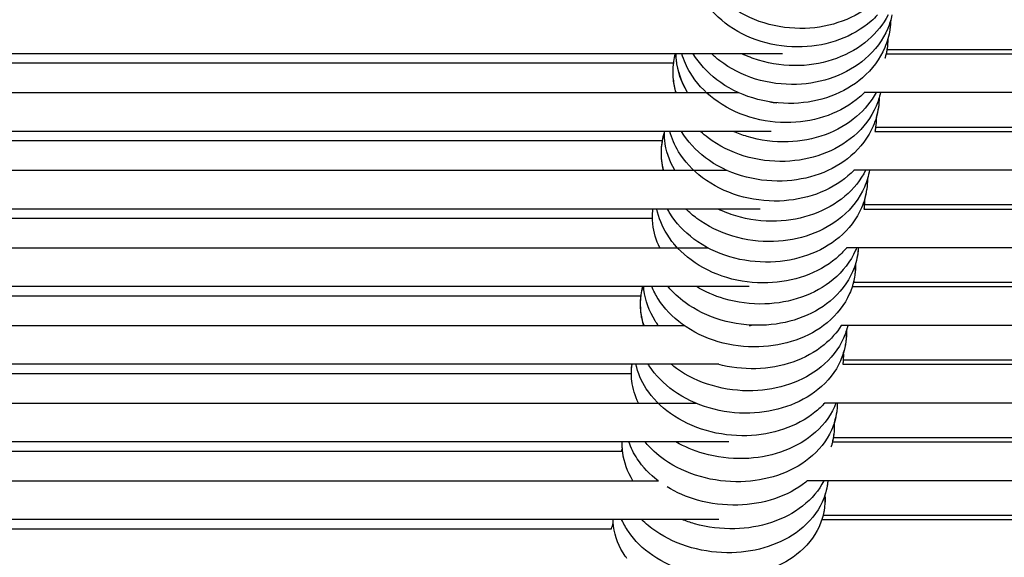
# Model space of a CAD drawing. Units: inches. Extents: x -128 to 52, y 3 to 128.
# Drawn here: x -99 to -87, y 93 to 100 of the extents above; entities that cross this region are included whole.
import ezdxf

# ---------------------------------------------------------------- set-up
doc = ezdxf.new("R2010")
doc.units = ezdxf.units.IN
doc.header["$MEASUREMENT"] = 0
doc.layers.add('Make2D$Visibile$Curve', color=7, linetype='Continuous', true_color=0x000000)

msp = doc.modelspace()

# ---------------------------------------------------------------- linework, layer by layer
at = {"layer": 'Make2D$Visibile$Curve', "color": 0, "lineweight": -3}
for points, knots in [([(-87.833, 100.639), (-87.845, 100.565), (-87.866, 100.492), (-87.895, 100.422), (-87.955, 100.282), (-88.048, 100.155), (-88.169, 100.049), (-88.28, 99.953), (-88.411, 99.877), (-88.556, 99.823), (-88.699, 99.769), (-88.854, 99.739), (-89.011, 99.734), (-89.181, 99.728), (-89.352, 99.75), (-89.514, 99.8), (-89.676, 99.85), (-89.826, 99.927), (-89.954, 100.026), (-90.074, 100.118), (-90.173, 100.229), (-90.246, 100.352)], [0, 0, 0, 0, 2.050889, 2.050889, 2.050889, 6.164604, 6.164604, 6.164604, 9.912768, 9.912768, 9.912768, 13.625464, 13.625464, 13.625464, 17.637277, 17.637277, 17.637277, 21.66519, 21.66519, 21.66519, 25.416812, 25.416812, 25.416812, 25.416812]), ([(-88.125, 99.898), (-88.15, 99.872), (-88.176, 99.846), (-88.204, 99.822), (-88.315, 99.726), (-88.446, 99.649), (-88.591, 99.596), (-88.734, 99.543), (-88.888, 99.513), (-89.046, 99.507), (-89.216, 99.501), (-89.387, 99.524), (-89.549, 99.573), (-89.711, 99.623), (-89.861, 99.7), (-89.989, 99.799), (-90.109, 99.891), (-90.208, 100.001), (-90.281, 100.124)], [5.218781, 5.218781, 5.218781, 5.218781, 6.172727, 6.172727, 6.172727, 9.920024, 9.920024, 9.920024, 13.631377, 13.631377, 13.631377, 17.641601, 17.641601, 17.641601, 21.668192, 21.668192, 21.668192, 25.419185, 25.419185, 25.419185, 25.419185]), ([(-87.948, 99.898), (-87.96, 99.842), (-87.977, 99.786), (-88, 99.732), (-88.06, 99.592), (-88.153, 99.466), (-88.275, 99.361), (-88.385, 99.266), (-88.516, 99.19), (-88.661, 99.136), (-88.804, 99.083), (-88.958, 99.054), (-89.116, 99.048), (-89.286, 99.042), (-89.456, 99.065), (-89.618, 99.114), (-89.78, 99.164), (-89.93, 99.24), (-90.058, 99.338), (-90.093, 99.365), (-90.126, 99.394), (-90.158, 99.423)], [0.485908, 0.485908, 0.485908, 0.485908, 2.075964, 2.075964, 2.075964, 6.18939, 6.18939, 6.18939, 9.934754, 9.934754, 9.934754, 13.643122, 13.643122, 13.643122, 17.649817, 17.649817, 17.649817, 21.67346, 21.67346, 21.67346, 22.766867, 22.766867, 22.766867, 22.766867]), ([(-87.996, 99.898), (-88.055, 99.784), (-88.137, 99.681), (-88.239, 99.593), (-88.35, 99.497), (-88.481, 99.42), (-88.626, 99.367), (-88.769, 99.314), (-88.923, 99.284), (-89.081, 99.278), (-89.251, 99.273), (-89.422, 99.295), (-89.583, 99.345), (-89.653, 99.366), (-89.72, 99.392), (-89.785, 99.423)], [2.717906, 2.717906, 2.717906, 2.717906, 6.180994, 6.180994, 6.180994, 9.927358, 9.927358, 9.927358, 13.637269, 13.637269, 13.637269, 17.645789, 17.645789, 17.645789, 19.374327, 19.374327, 19.374327, 19.374327]), ([(-87.973, 99.717), (-87.985, 99.642), (-88.006, 99.569), (-88.036, 99.498), (-88.095, 99.358), (-88.189, 99.232), (-88.31, 99.128), (-88.42, 99.033), (-88.551, 98.957), (-88.696, 98.903), (-88.839, 98.851), (-88.993, 98.821), (-89.151, 98.816), (-89.321, 98.81), (-89.491, 98.832), (-89.653, 98.882), (-89.815, 98.931), (-89.965, 99.007), (-90.093, 99.105), (-90.211, 99.196), (-90.309, 99.303), (-90.382, 99.423)], [0, 0, 0, 0, 2.084584, 2.084584, 2.084584, 6.1979, 6.1979, 6.1979, 9.942194, 9.942194, 9.942194, 13.648915, 13.648915, 13.648915, 17.653663, 17.653663, 17.653663, 21.675673, 21.675673, 21.675673, 25.370477, 25.370477, 25.370477, 25.370477]), ([(-90.599, 99.423), (-92.326, 99.423), (-94.054, 99.423), (-95.785, 99.423), (-97.649, 99.423), (-99.515, 99.423), (-101.386, 99.423)], [23.156088, 23.156088, 23.156088, 23.156088, 109.860316, 109.860316, 109.860316, 203.237082, 203.237082, 203.237082, 203.237082]), ([(-90.455, 98.954), (-90.529, 99.077), (-90.575, 99.211), (-90.589, 99.348), (-90.591, 99.373), (-90.593, 99.398), (-90.593, 99.423)], [0, 0, 0, 0, 3.794792, 3.794792, 3.794792, 4.483807, 4.483807, 4.483807, 4.483807]), ([(-90.455, 98.958), (-90.529, 99.081), (-90.574, 99.215), (-90.588, 99.353), (-90.591, 99.376), (-90.592, 99.4), (-90.593, 99.423)], [0, 0, 0, 0, 3.794733, 3.794733, 3.794733, 4.439759, 4.439759, 4.439759, 4.439759]), ([(-88.02, 99.423), (-87.318, 99.423), (-86.618, 99.423), (-85.919, 99.423), (-84.799, 99.423), (-83.683, 99.423), (-82.569, 99.423), (-80.6, 99.423), (-78.64, 99.423), (-76.687, 99.423), (-75.172, 99.423), (-73.662, 99.423), (-72.156, 99.423)], [11.796831, 11.796831, 11.796831, 11.796831, 31.394949, 31.394949, 31.394949, 62.78993, 62.78993, 62.78993, 118.290377, 118.290377, 118.290377, 161.329816, 161.329816, 161.329816, 161.329816]), ([(-72.157, 99.473), (-73.972, 99.473), (-75.793, 99.473), (-77.62, 99.473), (-79.573, 99.473), (-81.533, 99.473), (-83.502, 99.473), (-84.616, 99.473), (-85.732, 99.473), (-86.852, 99.473), (-87.238, 99.473), (-87.623, 99.473), (-88.01, 99.473)], [3.577155, 3.577155, 3.577155, 3.577155, 55.500263, 55.500263, 55.500263, 111.000711, 111.000711, 111.000711, 142.395692, 142.395692, 142.395692, 153.207243, 153.207243, 153.207243, 153.207243]), ([(-101.416, 99.311), (-101.202, 99.311), (-100.987, 99.311), (-100.773, 99.311), (-99.564, 99.311), (-98.355, 99.311), (-97.146, 99.311), (-94.972, 99.311), (-92.797, 99.311), (-90.621, 99.311)], [29.089814, 29.089814, 29.089814, 29.089814, 39.851875, 39.851875, 39.851875, 100.560552, 100.560552, 100.560552, 209.742414, 209.742414, 209.742414, 209.742414]), ([(-90.594, 98.948), (-90.609, 99), (-90.619, 99.053), (-90.624, 99.107), (-90.631, 99.175), (-90.63, 99.243), (-90.622, 99.311)], [2.310629, 2.310629, 2.310629, 2.310629, 3.794929, 3.794929, 3.794929, 5.675014, 5.675014, 5.675014, 5.675014]), ([(-90.592, 98.948), (-90.607, 99.002), (-90.618, 99.056), (-90.624, 99.112), (-90.63, 99.178), (-90.63, 99.245), (-90.621, 99.311)], [2.26779, 2.26779, 2.26779, 2.26779, 3.794865, 3.794865, 3.794865, 5.626698, 5.626698, 5.626698, 5.626698]), ([(-88.285, 98.948), (-88.304, 98.929), (-88.324, 98.91), (-88.345, 98.892), (-88.456, 98.797), (-88.587, 98.722), (-88.731, 98.669), (-88.874, 98.616), (-89.028, 98.587), (-89.186, 98.581), (-89.356, 98.575), (-89.526, 98.598), (-89.687, 98.647), (-89.849, 98.696), (-89.999, 98.772), (-90.128, 98.87), (-90.248, 98.961), (-90.347, 99.071), (-90.42, 99.192)], [5.499578, 5.499578, 5.499578, 5.499578, 6.206509, 6.206509, 6.206509, 9.949661, 9.949661, 9.949661, 13.654628, 13.654628, 13.654628, 17.657302, 17.657302, 17.657302, 21.677572, 21.677572, 21.677572, 25.425513, 25.425513, 25.425513, 25.425513]), ([(-88.089, 98.948), (-88.101, 98.891), (-88.119, 98.836), (-88.142, 98.782), (-88.201, 98.643), (-88.295, 98.518), (-88.416, 98.414), (-88.527, 98.32), (-88.658, 98.245), (-88.802, 98.192), (-88.945, 98.14), (-89.099, 98.111), (-89.256, 98.106), (-89.426, 98.1), (-89.596, 98.122), (-89.757, 98.171), (-89.919, 98.22), (-90.069, 98.295), (-90.198, 98.393), (-90.231, 98.418), (-90.263, 98.445), (-90.293, 98.473)], [0.514649, 0.514649, 0.514649, 0.514649, 2.111009, 2.111009, 2.111009, 6.223946, 6.223946, 6.223946, 9.964582, 9.964582, 9.964582, 13.665698, 13.665698, 13.665698, 17.663826, 17.663826, 17.663826, 21.680263, 21.680263, 21.680263, 22.724719, 22.724719, 22.724719, 22.724719]), ([(-88.142, 98.948), (-88.201, 98.839), (-88.282, 98.74), (-88.381, 98.655), (-88.491, 98.56), (-88.622, 98.484), (-88.767, 98.432), (-88.91, 98.379), (-89.064, 98.35), (-89.221, 98.345), (-89.391, 98.339), (-89.561, 98.361), (-89.722, 98.41), (-89.78, 98.428), (-89.836, 98.449), (-89.891, 98.473)], [2.855069, 2.855069, 2.855069, 2.855069, 6.215199, 6.215199, 6.215199, 9.957134, 9.957134, 9.957134, 13.660236, 13.660236, 13.660236, 17.660708, 17.660708, 17.660708, 19.095246, 19.095246, 19.095246, 19.095246]), ([(-71.037, 98.948), (-72.914, 98.948), (-74.797, 98.948), (-76.687, 98.948), (-78.64, 98.948), (-80.6, 98.948), (-82.569, 98.948), (-83.683, 98.948), (-84.799, 98.948), (-85.919, 98.948), (-86.641, 98.948), (-87.364, 98.948), (-88.089, 98.948)], [1.798097, 1.798097, 1.798097, 1.798097, 55.500263, 55.500263, 55.500263, 111.000711, 111.000711, 111.000711, 142.395692, 142.395692, 142.395692, 162.640008, 162.640008, 162.640008, 162.640008]), ([(-88.114, 98.76), (-88.126, 98.684), (-88.147, 98.61), (-88.177, 98.538), (-88.237, 98.4), (-88.331, 98.275), (-88.452, 98.172), (-88.562, 98.078), (-88.693, 98.003), (-88.838, 97.95), (-88.981, 97.899), (-89.134, 97.869), (-89.291, 97.864), (-89.461, 97.859), (-89.631, 97.881), (-89.792, 97.929), (-89.954, 97.978), (-90.104, 98.053), (-90.232, 98.15), (-90.353, 98.241), (-90.452, 98.349), (-90.526, 98.47)], [0, 0, 0, 0, 2.119941, 2.119941, 2.119941, 6.232734, 6.232734, 6.232734, 9.971983, 9.971983, 9.971983, 13.67099, 13.67099, 13.67099, 17.666629, 17.666629, 17.666629, 21.680959, 21.680959, 21.680959, 25.425977, 25.425977, 25.425977, 25.425977]), ([(-90.609, 97.998), (-90.676, 98.113), (-90.718, 98.238), (-90.731, 98.366), (-90.734, 98.395), (-90.736, 98.423), (-90.736, 98.451)], [0.225035, 0.225035, 0.225035, 0.225035, 3.795382, 3.795382, 3.795382, 4.579888, 4.579888, 4.579888, 4.579888]), ([(-88.157, 98.473), (-87.624, 98.473), (-87.092, 98.473), (-86.561, 98.473), (-84.895, 98.473), (-83.237, 98.473), (-81.585, 98.473), (-79.828, 98.473), (-78.079, 98.473), (-76.337, 98.473), (-74.973, 98.473), (-73.614, 98.473), (-72.259, 98.473)], [11.72201, 11.72201, 11.72201, 11.72201, 26.495511, 26.495511, 26.495511, 72.816555, 72.816555, 72.816555, 122.076433, 122.076433, 122.076433, 160.61016, 160.61016, 160.61016, 160.61016]), ([(-72.251, 98.522), (-73.918, 98.522), (-75.591, 98.522), (-77.27, 98.522), (-79.012, 98.522), (-80.761, 98.522), (-82.518, 98.522), (-84.17, 98.522), (-85.828, 98.522), (-87.494, 98.522), (-87.712, 98.522), (-87.931, 98.522), (-88.149, 98.522)], [3.54769, 3.54769, 3.54769, 3.54769, 51.000273, 51.000273, 51.000273, 100.26015, 100.26015, 100.26015, 146.581195, 146.581195, 146.581195, 152.647244, 152.647244, 152.647244, 152.647244]), ([(-101.6, 98.36), (-101.353, 98.36), (-101.106, 98.36), (-100.858, 98.36), (-97.496, 98.36), (-94.13, 98.36), (-90.758, 98.36)], [29.044136, 29.044136, 29.044136, 29.044136, 41.448109, 41.448109, 41.448109, 210.026161, 210.026161, 210.026161, 210.026161]), ([(-90.747, 97.998), (-90.756, 98.036), (-90.763, 98.075), (-90.767, 98.114), (-90.775, 98.184), (-90.774, 98.253), (-90.764, 98.322)], [2.701364, 2.701364, 2.701364, 2.701364, 3.795548, 3.795548, 3.795548, 5.734208, 5.734208, 5.734208, 5.734208]), ([(-90.745, 97.998), (-90.755, 98.038), (-90.762, 98.079), (-90.767, 98.12), (-90.774, 98.191), (-90.773, 98.262), (-90.763, 98.333)], [2.650566, 2.650566, 2.650566, 2.650566, 3.795462, 3.795462, 3.795462, 5.77086, 5.77086, 5.77086, 5.77086]), ([(-88.412, 97.998), (-88.436, 97.973), (-88.461, 97.949), (-88.488, 97.927), (-88.598, 97.833), (-88.729, 97.758), (-88.873, 97.706), (-89.016, 97.654), (-89.17, 97.626), (-89.327, 97.62), (-89.496, 97.615), (-89.666, 97.637), (-89.827, 97.685), (-89.989, 97.734), (-90.139, 97.809), (-90.268, 97.906), (-90.388, 97.996), (-90.487, 98.104), (-90.561, 98.224)], [5.338258, 5.338258, 5.338258, 5.338258, 6.241548, 6.241548, 6.241548, 9.979322, 9.979322, 9.979322, 13.67609, 13.67609, 13.67609, 17.669091, 17.669091, 17.669091, 21.681183, 21.681183, 21.681183, 25.425085, 25.425085, 25.425085, 25.425085]), ([(-101.675, 97.998), (-101.243, 97.998), (-100.811, 97.998), (-100.379, 97.998), (-99.17, 97.998), (-97.961, 97.998), (-96.752, 97.998), (-94.492, 97.998), (-92.231, 97.998), (-89.968, 97.998)], [18.154826, 18.154826, 18.154826, 18.154826, 39.851875, 39.851875, 39.851875, 100.560552, 100.560552, 100.560552, 214.088373, 214.088373, 214.088373, 214.088373]), ([(-88.224, 97.998), (-88.236, 97.927), (-88.256, 97.858), (-88.285, 97.791), (-88.344, 97.654), (-88.438, 97.53), (-88.56, 97.428), (-88.67, 97.335), (-88.801, 97.261), (-88.945, 97.209), (-89.088, 97.158), (-89.241, 97.13), (-89.398, 97.125), (-89.567, 97.119), (-89.737, 97.141), (-89.898, 97.189), (-90.059, 97.238), (-90.209, 97.312), (-90.338, 97.408), (-90.386, 97.443), (-90.43, 97.482), (-90.471, 97.522)], [0.158232, 0.158232, 0.158232, 0.158232, 2.146915, 2.146915, 2.146915, 6.259204, 6.259204, 6.259204, 9.993741, 9.993741, 9.993741, 13.68563, 13.68563, 13.68563, 17.672888, 17.672888, 17.672888, 21.680088, 21.680088, 21.680088, 23.163605, 23.163605, 23.163605, 23.163605]), ([(-88.27, 97.998), (-88.329, 97.878), (-88.416, 97.77), (-88.524, 97.679), (-88.634, 97.585), (-88.765, 97.511), (-88.909, 97.459), (-89.052, 97.408), (-89.205, 97.379), (-89.362, 97.374), (-89.532, 97.368), (-89.701, 97.39), (-89.862, 97.439), (-89.937, 97.461), (-90.009, 97.489), (-90.078, 97.522)], [2.596785, 2.596785, 2.596785, 2.596785, 6.250376, 6.250376, 6.250376, 9.986581, 9.986581, 9.986581, 13.680977, 13.680977, 13.680977, 17.671186, 17.671186, 17.671186, 19.524939, 19.524939, 19.524939, 19.524939]), ([(-74.276, 97.998), (-74.962, 97.998), (-75.649, 97.998), (-76.337, 97.998), (-78.079, 97.998), (-79.828, 97.998), (-81.585, 97.998), (-83.237, 97.998), (-84.895, 97.998), (-86.561, 97.998), (-87.115, 97.998), (-87.669, 97.998), (-88.224, 97.998)], [31.55588, 31.55588, 31.55588, 31.55588, 51.000273, 51.000273, 51.000273, 100.26015, 100.26015, 100.26015, 146.581195, 146.581195, 146.581195, 161.971607, 161.971607, 161.971607, 161.971607]), ([(-88.258, 97.76), (-88.268, 97.683), (-88.29, 97.608), (-88.321, 97.537), (-88.38, 97.4), (-88.474, 97.276), (-88.596, 97.174), (-88.706, 97.082), (-88.837, 97.008), (-88.981, 96.957), (-89.124, 96.906), (-89.277, 96.878), (-89.434, 96.873), (-89.603, 96.867), (-89.772, 96.889), (-89.933, 96.937), (-90.095, 96.985), (-90.245, 97.059), (-90.373, 97.155), (-90.494, 97.244), (-90.594, 97.351), (-90.667, 97.47)], [0, 0, 0, 0, 2.155925, 2.155925, 2.155925, 6.26802, 6.26802, 6.26802, 10.000789, 10.000789, 10.000789, 13.690028, 13.690028, 13.690028, 17.674173, 17.674173, 17.674173, 21.678712, 21.678712, 21.678712, 25.418801, 25.418801, 25.418801, 25.418801]), ([(-75.46, 97.572), (-75.644, 97.572), (-75.828, 97.572), (-76.013, 97.572), (-77.724, 97.572), (-79.441, 97.572), (-81.166, 97.572), (-82.302, 97.572), (-83.44, 97.572), (-84.582, 97.572), (-85.724, 97.572), (-86.87, 97.572), (-88.019, 97.572), (-88.108, 97.572), (-88.197, 97.572), (-88.287, 97.572)], [32.875538, 32.875538, 32.875538, 32.875538, 38.067672, 38.067672, 38.067672, 86.248093, 86.248093, 86.248093, 117.959891, 117.959891, 117.959891, 149.66071, 149.66071, 149.66071, 152.125893, 152.125893, 152.125893, 152.125893]), ([(-90.876, 97.522), (-92.836, 97.522), (-94.794, 97.522), (-96.752, 97.522), (-97.961, 97.522), (-99.17, 97.522), (-100.379, 97.522), (-100.844, 97.522), (-101.308, 97.522), (-101.772, 97.522)], [23.07808, 23.07808, 23.07808, 23.07808, 121.417971, 121.417971, 121.417971, 182.126648, 182.126648, 182.126648, 205.448767, 205.448767, 205.448767, 205.448767]), ([(-88.291, 97.522), (-87.889, 97.522), (-87.487, 97.522), (-87.086, 97.522), (-85.936, 97.522), (-84.791, 97.522), (-83.649, 97.522), (-82.507, 97.522), (-81.369, 97.522), (-80.233, 97.522), (-78.662, 97.522), (-77.096, 97.522), (-75.537, 97.522)], [11.656683, 11.656683, 11.656683, 11.656683, 22.727884, 22.727884, 22.727884, 54.428703, 54.428703, 54.428703, 86.140501, 86.140501, 86.140501, 130.031882, 130.031882, 130.031882, 130.031882]), ([(-101.784, 97.41), (-99.433, 97.41), (-97.08, 97.41), (-94.723, 97.41), (-93.443, 97.41), (-92.162, 97.41), (-90.88, 97.41)], [28.862162, 28.862162, 28.862162, 28.862162, 146.319982, 146.319982, 146.319982, 210.106349, 210.106349, 210.106349, 210.106349]), ([(-90.792, 97.047), (-90.836, 97.14), (-90.865, 97.238), (-90.876, 97.339), (-90.879, 97.363), (-90.88, 97.387), (-90.881, 97.411)], [0.977758, 0.977758, 0.977758, 0.977758, 3.796092, 3.796092, 3.796092, 4.477345, 4.477345, 4.477345, 4.477345]), ([(-88.502, 97.047), (-88.541, 97.001), (-88.584, 96.958), (-88.632, 96.918), (-88.743, 96.825), (-88.874, 96.752), (-89.018, 96.701), (-89.16, 96.651), (-89.313, 96.622), (-89.47, 96.618), (-89.638, 96.612), (-89.808, 96.634), (-89.969, 96.682), (-90.13, 96.73), (-90.28, 96.803), (-90.409, 96.898), (-90.529, 96.987), (-90.629, 97.094), (-90.703, 97.213)], [4.657283, 4.657283, 4.657283, 4.657283, 6.276835, 6.276835, 6.276835, 10.007733, 10.007733, 10.007733, 13.694187, 13.694187, 13.694187, 17.675064, 17.675064, 17.675064, 21.6768, 21.6768, 21.6768, 25.415456, 25.415456, 25.415456, 25.415456]), ([(-101.858, 97.047), (-101.393, 97.047), (-100.929, 97.047), (-100.464, 97.047), (-97.047, 97.047), (-93.625, 97.047), (-90.197, 97.047)], [18.156898, 18.156898, 18.156898, 18.156898, 41.448109, 41.448109, 41.448109, 212.817909, 212.817909, 212.817909, 212.817909]), ([(-88.367, 96.978), (-88.377, 96.901), (-88.399, 96.826), (-88.43, 96.754), (-88.49, 96.618), (-88.584, 96.496), (-88.706, 96.395), (-88.816, 96.304), (-88.947, 96.231), (-89.091, 96.181), (-89.233, 96.131), (-89.386, 96.103), (-89.542, 96.099), (-89.71, 96.093), (-89.88, 96.115), (-90.04, 96.162), (-90.202, 96.21), (-90.351, 96.283), (-90.48, 96.377), (-90.559, 96.435), (-90.63, 96.5), (-90.69, 96.572)], [0, 0, 0, 0, 2.183295, 2.183295, 2.183295, 6.294709, 6.294709, 6.294709, 10.021622, 10.021622, 10.021622, 13.702197, 13.702197, 13.702197, 17.6762, 17.6762, 17.6762, 21.672025, 21.672025, 21.672025, 24.128908, 24.128908, 24.128908, 24.128908]), ([(-88.381, 97.047), (-88.385, 97.037), (-88.389, 97.027), (-88.394, 97.018), (-88.453, 96.881), (-88.547, 96.759), (-88.669, 96.658), (-88.779, 96.566), (-88.91, 96.493), (-89.054, 96.443), (-89.196, 96.392), (-89.349, 96.364), (-89.506, 96.36), (-89.674, 96.354), (-89.844, 96.376), (-90.004, 96.424), (-90.125, 96.459), (-90.239, 96.509), (-90.343, 96.572)], [1.879579, 1.879579, 1.879579, 1.879579, 2.174073, 2.174073, 2.174073, 6.285732, 6.285732, 6.285732, 10.014678, 10.014678, 10.014678, 13.698243, 13.698243, 13.698243, 17.675738, 17.675738, 17.675738, 20.668159, 20.668159, 20.668159, 20.668159]), ([(-76.13, 97.047), (-77.493, 97.047), (-78.861, 97.047), (-80.233, 97.047), (-81.369, 97.047), (-82.507, 97.047), (-83.649, 97.047), (-84.791, 97.047), (-85.936, 97.047), (-87.086, 97.047), (-87.558, 97.047), (-88.031, 97.047), (-88.505, 97.047)], [47.918645, 47.918645, 47.918645, 47.918645, 86.248093, 86.248093, 86.248093, 117.959891, 117.959891, 117.959891, 149.66071, 149.66071, 149.66071, 162.695589, 162.695589, 162.695589, 162.695589]), ([(-76.515, 96.621), (-77.415, 96.621), (-78.316, 96.621), (-79.22, 96.621), (-80.131, 96.621), (-81.044, 96.621), (-81.959, 96.621), (-83.291, 96.621), (-84.629, 96.621), (-85.971, 96.621), (-86.786, 96.621), (-87.602, 96.621), (-88.42, 96.621)], [41.720548, 41.720548, 41.720548, 41.720548, 66.895566, 66.895566, 66.895566, 92.269985, 92.269985, 92.269985, 129.217668, 129.217668, 129.217668, 151.637262, 151.637262, 151.637262, 151.637262]), ([(-90.998, 96.572), (-94.158, 96.572), (-97.313, 96.572), (-100.464, 96.572), (-100.957, 96.572), (-101.45, 96.572), (-101.943, 96.572)], [22.805971, 22.805971, 22.805971, 22.805971, 180.817612, 180.817612, 180.817612, 205.538252, 205.538252, 205.538252, 205.538252]), ([(-90.848, 96.152), (-90.923, 96.271), (-90.971, 96.401), (-90.986, 96.535), (-90.987, 96.547), (-90.989, 96.559), (-90.989, 96.572)], [0, 0, 0, 0, 3.796712, 3.796712, 3.796712, 4.149201, 4.149201, 4.149201, 4.149201]), ([(-88.433, 96.578), (-88.442, 96.547), (-88.454, 96.516), (-88.467, 96.486), (-88.526, 96.351), (-88.621, 96.23), (-88.742, 96.129), (-88.853, 96.038), (-88.983, 95.966), (-89.127, 95.916), (-89.269, 95.867), (-89.422, 95.839), (-89.578, 95.834), (-89.747, 95.829), (-89.916, 95.851), (-90.076, 95.898), (-90.237, 95.946), (-90.387, 96.018), (-90.516, 96.112), (-90.636, 96.199), (-90.737, 96.304), (-90.811, 96.422)], [1.283103, 1.283103, 1.283103, 1.283103, 2.192605, 2.192605, 2.192605, 6.303755, 6.303755, 6.303755, 10.02855, 10.02855, 10.02855, 13.706031, 13.706031, 13.706031, 17.67643, 17.67643, 17.67643, 21.669146, 21.669146, 21.669146, 25.403138, 25.403138, 25.403138, 25.403138]), ([(-88.435, 96.572), (-87.299, 96.572), (-86.166, 96.572), (-85.038, 96.572), (-83.696, 96.572), (-82.358, 96.572), (-81.026, 96.572), (-80.111, 96.572), (-79.198, 96.572), (-78.287, 96.572), (-77.708, 96.572), (-77.131, 96.572), (-76.554, 96.572)], [11.475163, 11.475163, 11.475163, 11.475163, 42.534685, 42.534685, 42.534685, 79.482368, 79.482368, 79.482368, 104.856787, 104.856787, 104.856787, 120.975738, 120.975738, 120.975738, 120.975738]), ([(-90.987, 96.097), (-91.005, 96.15), (-91.017, 96.205), (-91.023, 96.26), (-91.03, 96.326), (-91.03, 96.392), (-91.022, 96.457)], [2.223389, 2.223389, 2.223389, 2.223389, 3.796939, 3.796939, 3.796939, 5.662761, 5.662761, 5.662761, 5.662761]), ([(-90.985, 96.097), (-91.003, 96.152), (-91.016, 96.209), (-91.022, 96.267), (-91.029, 96.331), (-91.029, 96.395), (-91.021, 96.459)], [2.163262, 2.163262, 2.163262, 2.163262, 3.79681, 3.79681, 3.79681, 5.617046, 5.617046, 5.617046, 5.617046]), ([(-102.03, 96.097), (-99.467, 96.097), (-96.9, 96.097), (-94.329, 96.097), (-93.05, 96.097), (-91.77, 96.097), (-90.49, 96.097)], [18.200991, 18.200991, 18.200991, 18.200991, 146.319982, 146.319982, 146.319982, 210.045087, 210.045087, 210.045087, 210.045087]), ([(-88.489, 96.097), (-88.501, 96.044), (-88.519, 95.992), (-88.541, 95.942), (-88.6, 95.808), (-88.695, 95.687), (-88.817, 95.588), (-88.927, 95.498), (-89.057, 95.427), (-89.201, 95.377), (-89.343, 95.329), (-89.495, 95.301), (-89.651, 95.297), (-89.819, 95.292), (-89.988, 95.313), (-90.148, 95.36), (-90.309, 95.407), (-90.459, 95.479), (-90.588, 95.571), (-90.61, 95.587), (-90.632, 95.604), (-90.653, 95.622)], [0.679078, 0.679078, 0.679078, 0.679078, 2.211461, 2.211461, 2.211461, 6.32202, 6.32202, 6.32202, 10.042316, 10.042316, 10.042316, 13.713297, 13.713297, 13.713297, 17.676146, 17.676146, 17.676146, 21.662329, 21.662329, 21.662329, 22.357554, 22.357554, 22.357554, 22.357554]), ([(-88.568, 96.097), (-88.623, 96.009), (-88.695, 95.93), (-88.779, 95.86), (-88.89, 95.77), (-89.02, 95.698), (-89.164, 95.648), (-89.306, 95.599), (-89.459, 95.572), (-89.615, 95.567), (-89.771, 95.563), (-89.929, 95.581), (-90.08, 95.622)], [3.452993, 3.452993, 3.452993, 3.452993, 6.312858, 6.312858, 6.312858, 10.035447, 10.035447, 10.035447, 13.70973, 13.70973, 13.70973, 17.407989, 17.407989, 17.407989, 17.407989]), ([(-76.874, 96.097), (-77.344, 96.097), (-77.815, 96.097), (-78.287, 96.097), (-79.198, 96.097), (-80.111, 96.097), (-81.026, 96.097), (-82.358, 96.097), (-83.696, 96.097), (-85.038, 96.097), (-86.211, 96.097), (-87.389, 96.097), (-88.57, 96.097)], [53.757608, 53.757608, 53.757608, 53.757608, 66.895566, 66.895566, 66.895566, 92.269985, 92.269985, 92.269985, 129.217668, 129.217668, 129.217668, 161.514993, 161.514993, 161.514993, 161.514993]), ([(-88.545, 95.753), (-88.554, 95.723), (-88.565, 95.694), (-88.578, 95.665), (-88.637, 95.531), (-88.732, 95.411), (-88.854, 95.312), (-88.964, 95.223), (-89.095, 95.152), (-89.238, 95.103), (-89.38, 95.055), (-89.532, 95.028), (-89.688, 95.023), (-89.856, 95.018), (-90.024, 95.04), (-90.185, 95.086), (-90.345, 95.133), (-90.495, 95.204), (-90.624, 95.296), (-90.744, 95.383), (-90.845, 95.486), (-90.92, 95.602)], [1.34124, 1.34124, 1.34124, 1.34124, 2.221075, 2.221075, 2.221075, 6.331303, 6.331303, 6.331303, 10.049226, 10.049226, 10.049226, 13.716816, 13.716816, 13.716816, 17.675743, 17.675743, 17.675743, 21.658522, 21.658522, 21.658522, 25.387284, 25.387284, 25.387284, 25.387284]), ([(-77.112, 95.671), (-77.665, 95.671), (-78.218, 95.671), (-78.772, 95.671), (-80.125, 95.671), (-81.482, 95.671), (-82.845, 95.671), (-83.962, 95.671), (-85.083, 95.671), (-86.207, 95.671), (-86.985, 95.671), (-87.764, 95.671), (-88.545, 95.671)], [46.240727, 46.240727, 46.240727, 46.240727, 61.603529, 61.603529, 61.603529, 99.121426, 99.121426, 99.121426, 129.877303, 129.877303, 129.877303, 151.14131, 151.14131, 151.14131, 151.14131]), ([(-91.132, 95.622), (-92.199, 95.622), (-93.264, 95.622), (-94.329, 95.622), (-96.93, 95.622), (-99.526, 95.622), (-102.119, 95.622)], [22.764015, 22.764015, 22.764015, 22.764015, 75.829601, 75.829601, 75.829601, 205.430457, 205.430457, 205.430457, 205.430457]), ([(-88.549, 95.622), (-87.454, 95.622), (-86.362, 95.622), (-85.274, 95.622), (-84.15, 95.622), (-83.029, 95.622), (-81.912, 95.622), (-80.549, 95.622), (-79.192, 95.622), (-77.839, 95.622), (-77.606, 95.622), (-77.373, 95.622), (-77.14, 95.622)], [11.526361, 11.526361, 11.526361, 11.526361, 41.294669, 41.294669, 41.294669, 72.050546, 72.050546, 72.050546, 109.568443, 109.568443, 109.568443, 116.035644, 116.035644, 116.035644, 116.035644]), ([(-91.054, 95.146), (-91.096, 95.233), (-91.123, 95.324), (-91.134, 95.417), (-91.138, 95.447), (-91.14, 95.478), (-91.14, 95.509)], [1.127535, 1.127535, 1.127535, 1.127535, 3.797678, 3.797678, 3.797678, 4.678266, 4.678266, 4.678266, 4.678266]), ([(-88.772, 95.146), (-88.808, 95.106), (-88.848, 95.069), (-88.891, 95.034), (-89.001, 94.945), (-89.132, 94.875), (-89.275, 94.826), (-89.417, 94.778), (-89.569, 94.751), (-89.725, 94.747), (-89.892, 94.742), (-90.061, 94.763), (-90.221, 94.809), (-90.382, 94.856), (-90.531, 94.926), (-90.66, 95.018), (-90.781, 95.104), (-90.882, 95.207), (-90.957, 95.322)], [4.876989, 4.876989, 4.876989, 4.876989, 6.340706, 6.340706, 6.340706, 10.056174, 10.056174, 10.056174, 13.720286, 13.720286, 13.720286, 17.675202, 17.675202, 17.675202, 21.654492, 21.654492, 21.654492, 25.381395, 25.381395, 25.381395, 25.381395]), ([(-88.625, 95.041), (-88.635, 94.963), (-88.657, 94.887), (-88.69, 94.814), (-88.749, 94.682), (-88.844, 94.563), (-88.966, 94.466), (-89.076, 94.378), (-89.207, 94.309), (-89.35, 94.261), (-89.491, 94.214), (-89.643, 94.188), (-89.798, 94.183), (-89.966, 94.179), (-90.134, 94.2), (-90.294, 94.246), (-90.454, 94.291), (-90.604, 94.361), (-90.733, 94.452), (-90.824, 94.516), (-90.904, 94.59), (-90.97, 94.671)], [0, 0, 0, 0, 2.250752, 2.250752, 2.250752, 6.35983, 6.35983, 6.35983, 10.070137, 10.070137, 10.070137, 13.727025, 13.727025, 13.727025, 17.673641, 17.673641, 17.673641, 21.645688, 21.645688, 21.645688, 24.456156, 24.456156, 24.456156, 24.456156]), ([(-88.634, 95.146), (-88.639, 95.131), (-88.646, 95.116), (-88.652, 95.101), (-88.712, 94.968), (-88.807, 94.849), (-88.929, 94.752), (-89.039, 94.663), (-89.169, 94.594), (-89.313, 94.545), (-89.454, 94.497), (-89.606, 94.471), (-89.761, 94.467), (-89.929, 94.462), (-90.097, 94.483), (-90.257, 94.529), (-90.377, 94.563), (-90.491, 94.611), (-90.594, 94.671)], [1.780474, 1.780474, 1.780474, 1.780474, 2.240728, 2.240728, 2.240728, 6.350218, 6.350218, 6.350218, 10.063148, 10.063148, 10.063148, 13.723694, 13.723694, 13.723694, 17.674506, 17.674506, 17.674506, 20.638536, 20.638536, 20.638536, 20.638536]), ([(-77.402, 95.146), (-77.547, 95.146), (-77.693, 95.146), (-77.839, 95.146), (-79.192, 95.146), (-80.549, 95.146), (-81.912, 95.146), (-83.029, 95.146), (-84.15, 95.146), (-85.274, 95.146), (-86.437, 95.146), (-87.604, 95.146), (-88.776, 95.146)], [57.562083, 57.562083, 57.562083, 57.562083, 61.603529, 61.603529, 61.603529, 99.121426, 99.121426, 99.121426, 129.877303, 129.877303, 129.877303, 161.694892, 161.694892, 161.694892, 161.694892]), ([(-77.635, 94.72), (-79.483, 94.72), (-81.34, 94.72), (-83.206, 94.72), (-85.017, 94.72), (-86.837, 94.72), (-88.667, 94.72)], [50.058063, 50.058063, 50.058063, 50.058063, 101.151391, 101.151391, 101.151391, 150.710944, 150.710944, 150.710944, 150.710944]), ([(-91.12, 94.196), (-91.188, 94.304), (-91.231, 94.422), (-91.246, 94.543), (-91.248, 94.557), (-91.249, 94.57), (-91.25, 94.584)], [0.280971, 0.280971, 0.280971, 0.280971, 3.798516, 3.798516, 3.798516, 4.19308, 4.19308, 4.19308, 4.19308]), ([(-88.678, 94.671), (-86.529, 94.671), (-84.395, 94.671), (-82.273, 94.671), (-81.294, 94.671), (-80.317, 94.671), (-79.342, 94.671)], [11.423612, 11.423612, 11.423612, 11.423612, 69.496121, 69.496121, 69.496121, 96.311207, 96.311207, 96.311207, 96.311207]), ([(-88.982, 94.196), (-88.989, 94.19), (-88.996, 94.184), (-89.004, 94.178), (-89.114, 94.09), (-89.244, 94.022), (-89.388, 93.974), (-89.529, 93.927), (-89.68, 93.901), (-89.835, 93.897), (-90.002, 93.893), (-90.17, 93.913), (-90.33, 93.959), (-90.463, 93.997), (-90.589, 94.051), (-90.702, 94.12)], [6.115379, 6.115379, 6.115379, 6.115379, 6.369534, 6.369534, 6.369534, 10.077128, 10.077128, 10.077128, 13.730265, 13.730265, 13.730265, 17.672589, 17.672589, 17.672589, 20.969428, 20.969428, 20.969428, 20.969428]), ([(-88.781, 94.196), (-88.842, 94.078), (-88.93, 93.973), (-89.042, 93.886), (-89.152, 93.799), (-89.282, 93.731), (-89.425, 93.684), (-89.566, 93.637), (-89.718, 93.611), (-89.872, 93.607), (-90.039, 93.603), (-90.207, 93.624), (-90.367, 93.669), (-90.419, 93.684), (-90.47, 93.701), (-90.52, 93.721)], [2.634729, 2.634729, 2.634729, 2.634729, 6.379319, 6.379319, 6.379319, 10.084108, 10.084108, 10.084108, 13.7334, 13.7334, 13.7334, 17.671336, 17.671336, 17.671336, 18.967045, 18.967045, 18.967045, 18.967045]), ([(-77.919, 94.196), (-79.365, 94.196), (-80.816, 94.196), (-82.273, 94.196), (-84.496, 94.196), (-86.734, 94.196), (-88.987, 94.196)], [61.262664, 61.262664, 61.262664, 61.262664, 101.151391, 101.151391, 101.151391, 162.004953, 162.004953, 162.004953, 162.004953]), ([(-88.737, 94.161), (-88.747, 94.083), (-88.769, 94.006), (-88.802, 93.933), (-88.862, 93.803), (-88.957, 93.686), (-89.079, 93.591), (-89.189, 93.504), (-89.32, 93.437), (-89.463, 93.39), (-89.603, 93.344), (-89.755, 93.318), (-89.909, 93.314), (-90.076, 93.31), (-90.244, 93.331), (-90.403, 93.375), (-90.563, 93.42), (-90.713, 93.489), (-90.842, 93.578), (-90.905, 93.621), (-90.962, 93.669), (-91.014, 93.721)], [0, 0, 0, 0, 2.281525, 2.281525, 2.281525, 6.389179, 6.389179, 6.389179, 10.091065, 10.091065, 10.091065, 13.73641, 13.73641, 13.73641, 17.669854, 17.669854, 17.669854, 21.63034, 21.63034, 21.63034, 23.563389, 23.563389, 23.563389, 23.563389]), ([(-88.806, 93.721), (-88.815, 93.691), (-88.827, 93.662), (-88.84, 93.633), (-88.9, 93.503), (-88.995, 93.387), (-89.117, 93.292), (-89.227, 93.207), (-89.357, 93.139), (-89.5, 93.093), (-89.641, 93.047), (-89.792, 93.022), (-89.947, 93.018), (-90.113, 93.014), (-90.28, 93.034), (-90.44, 93.079), (-90.6, 93.124), (-90.749, 93.191), (-90.878, 93.28), (-90.999, 93.362), (-91.101, 93.462), (-91.177, 93.574)], [1.390901, 1.390901, 1.390901, 1.390901, 2.291995, 2.291995, 2.291995, 6.399102, 6.399102, 6.399102, 10.097981, 10.097981, 10.097981, 13.739271, 13.739271, 13.739271, 17.668112, 17.668112, 17.668112, 21.624536, 21.624536, 21.624536, 25.338978, 25.338978, 25.338978, 25.338978]), ([(-88.807, 93.721), (-87.125, 93.721), (-85.451, 93.721), (-83.786, 93.721), (-82.582, 93.721), (-81.382, 93.721), (-80.187, 93.721)], [11.281275, 11.281275, 11.281275, 11.281275, 56.517031, 56.517031, 56.517031, 89.212095, 89.212095, 89.212095, 89.212095]), ([(-80.171, 93.77), (-81.681, 93.77), (-83.196, 93.77), (-84.719, 93.77), (-86.071, 93.77), (-87.428, 93.77), (-88.791, 93.77)], [72.299877, 72.299877, 72.299877, 72.299877, 113.651285, 113.651285, 113.651285, 150.375524, 150.375524, 150.375524, 150.375524]), ([(-91.214, 93.27), (-91.292, 93.384), (-91.342, 93.509), (-91.359, 93.639), (-91.36, 93.649), (-91.361, 93.66), (-91.362, 93.67)], [0, 0, 0, 0, 3.799462, 3.799462, 3.799462, 4.100476, 4.100476, 4.100476, 4.100476])]:
    msp.add_open_spline(points, degree=3, knots=knots, dxfattribs=at)
for points in [[(-87.963, 99.838), (-87.964, 99.799), (-87.967, 99.76), (-87.973, 99.722)], [(-87.964, 99.836), (-87.964, 99.799), (-87.967, 99.762), (-87.972, 99.725)], [(-87.963, 99.84), (-87.963, 99.839), (-87.963, 99.839), (-87.963, 99.838)], [(-87.973, 99.717), (-87.979, 99.68), (-87.987, 99.642), (-87.998, 99.606)], [(-87.973, 99.722), (-87.973, 99.72), (-87.973, 99.719), (-87.973, 99.717)], [(-87.973, 99.722), (-87.973, 99.72), (-87.973, 99.719), (-87.973, 99.717)], [(-87.998, 99.603), (-87.999, 99.564), (-88.002, 99.525), (-88.008, 99.486)], [(-87.999, 99.601), (-87.999, 99.564), (-88.002, 99.527), (-88.007, 99.49)], [(-87.998, 99.606), (-87.998, 99.605), (-87.998, 99.604), (-87.998, 99.603)], [(-90.619, 99.33), (-90.614, 99.361), (-90.607, 99.392), (-90.599, 99.423)], [(-90.619, 99.33), (-90.614, 99.361), (-90.608, 99.392), (-90.6, 99.423)], [(-90.593, 99.423), (-90.595, 99.423), (-90.597, 99.423), (-90.599, 99.423)], [(-89.288, 99.423), (-89.723, 99.423), (-90.158, 99.423), (-90.593, 99.423)], [(-90.42, 99.192), (-90.464, 99.266), (-90.498, 99.343), (-90.522, 99.423)], [(-88.019, 99.423), (-88.023, 99.403), (-88.028, 99.384), (-88.034, 99.364)], [(-88.02, 99.423), (-88.024, 99.405), (-88.028, 99.387), (-88.033, 99.369)], [(-88.008, 99.482), (-88.012, 99.462), (-88.015, 99.443), (-88.02, 99.423)], [(-88.01, 99.473), (-88.012, 99.456), (-88.016, 99.44), (-88.019, 99.423)], [(-88.008, 99.482), (-88.009, 99.479), (-88.009, 99.476), (-88.01, 99.473)], [(-88.008, 99.486), (-88.008, 99.485), (-88.008, 99.483), (-88.008, 99.482)], [(-88.008, 99.486), (-88.008, 99.485), (-88.008, 99.483), (-88.008, 99.482)], [(-90.621, 99.311), (-90.621, 99.317), (-90.62, 99.323), (-90.619, 99.33)], [(-101.514, 98.948), (-97.611, 98.948), (-93.717, 98.948), (-89.824, 98.948)], [(-90.452, 98.948), (-90.453, 98.95), (-90.454, 98.952), (-90.455, 98.954)], [(-88.089, 98.948), (-88.156, 98.948), (-88.222, 98.948), (-88.288, 98.948)], [(-88.089, 98.948), (-88.094, 98.928), (-88.099, 98.908), (-88.105, 98.888)], [(-88.089, 98.948), (-88.089, 98.948), (-88.089, 98.948), (-88.089, 98.948)], [(-89.445, 98.834), (-89.416, 98.829), (-89.386, 98.825), (-89.357, 98.822)], [(-88.105, 98.886), (-88.105, 98.846), (-88.108, 98.805), (-88.114, 98.765)], [(-88.105, 98.883), (-88.105, 98.845), (-88.108, 98.807), (-88.113, 98.77)], [(-88.105, 98.888), (-88.105, 98.888), (-88.105, 98.887), (-88.105, 98.886)], [(-88.115, 98.76), (-88.12, 98.721), (-88.129, 98.682), (-88.14, 98.644)], [(-88.114, 98.765), (-88.114, 98.764), (-88.114, 98.762), (-88.115, 98.76)], [(-88.114, 98.765), (-88.114, 98.764), (-88.114, 98.762), (-88.114, 98.76)], [(-88.14, 98.642), (-88.14, 98.602), (-88.143, 98.562), (-88.149, 98.522)], [(-88.141, 98.639), (-88.141, 98.6), (-88.144, 98.562), (-88.149, 98.524)], [(-88.14, 98.644), (-88.14, 98.643), (-88.14, 98.642), (-88.14, 98.642)], [(-90.735, 98.473), (-94.354, 98.473), (-97.973, 98.473), (-101.6, 98.473)], [(-90.763, 98.333), (-90.757, 98.373), (-90.748, 98.412), (-90.736, 98.451)], [(-90.758, 98.36), (-90.753, 98.393), (-90.745, 98.425), (-90.735, 98.457)], [(-90.736, 98.451), (-90.736, 98.458), (-90.736, 98.466), (-90.736, 98.473)], [(-90.735, 98.457), (-90.735, 98.462), (-90.735, 98.468), (-90.735, 98.473)], [(-89.428, 98.473), (-89.864, 98.473), (-90.299, 98.473), (-90.735, 98.473)], [(-90.561, 98.224), (-90.609, 98.303), (-90.645, 98.387), (-90.669, 98.473)], [(-90.526, 98.47), (-90.526, 98.471), (-90.527, 98.472), (-90.527, 98.473)], [(-88.149, 98.52), (-88.152, 98.504), (-88.154, 98.488), (-88.157, 98.473)], [(-88.15, 98.514), (-88.152, 98.5), (-88.154, 98.487), (-88.157, 98.473)], [(-88.149, 98.522), (-88.149, 98.521), (-88.149, 98.521), (-88.149, 98.52)], [(-90.763, 98.333), (-90.761, 98.342), (-90.76, 98.351), (-90.758, 98.36)], [(-88.224, 97.998), (-88.288, 97.998), (-88.351, 97.998), (-88.415, 97.998)], [(-88.224, 97.998), (-88.23, 97.963), (-88.238, 97.929), (-88.248, 97.895)], [(-88.224, 97.998), (-88.224, 97.998), (-88.224, 97.998), (-88.224, 97.998)], [(-88.248, 97.892), (-88.248, 97.85), (-88.251, 97.808), (-88.257, 97.766)], [(-88.249, 97.889), (-88.249, 97.849), (-88.251, 97.81), (-88.256, 97.77)], [(-88.248, 97.895), (-88.248, 97.894), (-88.248, 97.893), (-88.248, 97.892)], [(-88.248, 97.895), (-88.248, 97.895), (-88.248, 97.895), (-88.248, 97.895)], [(-88.258, 97.76), (-88.264, 97.719), (-88.273, 97.679), (-88.285, 97.639)], [(-88.257, 97.766), (-88.257, 97.764), (-88.257, 97.762), (-88.258, 97.76)], [(-88.258, 97.76), (-88.258, 97.76), (-88.258, 97.76), (-88.258, 97.76)], [(-88.287, 97.572), (-88.288, 97.555), (-88.289, 97.539), (-88.291, 97.522)], [(-88.286, 97.572), (-88.288, 97.555), (-88.289, 97.539), (-88.291, 97.522)], [(-88.286, 97.633), (-88.285, 97.612), (-88.286, 97.592), (-88.287, 97.572)], [(-88.285, 97.636), (-88.284, 97.615), (-88.285, 97.593), (-88.286, 97.572)], [(-88.285, 97.639), (-88.285, 97.638), (-88.285, 97.637), (-88.285, 97.636)], [(-90.881, 97.411), (-90.882, 97.448), (-90.88, 97.485), (-90.876, 97.522)], [(-90.88, 97.418), (-90.881, 97.453), (-90.879, 97.488), (-90.876, 97.522)], [(-89.563, 97.522), (-90.001, 97.522), (-90.438, 97.522), (-90.876, 97.522)], [(-90.703, 97.213), (-90.764, 97.31), (-90.806, 97.415), (-90.828, 97.522)], [(-90.667, 97.47), (-90.678, 97.487), (-90.688, 97.505), (-90.698, 97.522)], [(-90.883, 97.41), (-90.882, 97.413), (-90.881, 97.415), (-90.88, 97.418)], [(-90.881, 97.41), (-90.881, 97.41), (-90.881, 97.411), (-90.881, 97.411)], [(-90.88, 97.41), (-90.88, 97.413), (-90.88, 97.415), (-90.88, 97.418)], [(-90.628, 97.097), (-90.625, 97.097), (-90.622, 97.097), (-90.619, 97.097)], [(-90.615, 97.092), (-90.615, 97.092), (-90.615, 97.092), (-90.615, 97.092)], [(-88.367, 96.978), (-88.373, 96.936), (-88.382, 96.894), (-88.395, 96.853)], [(-88.366, 96.985), (-88.366, 96.982), (-88.366, 96.98), (-88.367, 96.978)], [(-88.359, 97.047), (-88.361, 97.026), (-88.363, 97.005), (-88.366, 96.985)], [(-88.36, 97.047), (-88.361, 97.028), (-88.363, 97.009), (-88.365, 96.989)], [(-88.395, 96.85), (-88.394, 96.806), (-88.396, 96.761), (-88.402, 96.718)], [(-88.396, 96.846), (-88.395, 96.805), (-88.397, 96.764), (-88.402, 96.723)], [(-88.395, 96.853), (-88.395, 96.852), (-88.395, 96.851), (-88.395, 96.85)], [(-88.421, 96.621), (-88.424, 96.607), (-88.428, 96.592), (-88.433, 96.578)], [(-88.402, 96.718), (-88.408, 96.673), (-88.418, 96.628), (-88.432, 96.585)], [(-88.403, 96.711), (-88.407, 96.681), (-88.413, 96.651), (-88.421, 96.621)], [(-88.402, 96.718), (-88.403, 96.716), (-88.403, 96.713), (-88.403, 96.711)], [(-91.02, 96.47), (-91.015, 96.504), (-91.008, 96.538), (-90.998, 96.572)], [(-91.02, 96.47), (-91.015, 96.504), (-91.009, 96.538), (-91, 96.572)], [(-90.989, 96.572), (-90.992, 96.572), (-90.995, 96.572), (-90.998, 96.572)], [(-90.988, 96.572), (-90.989, 96.572), (-90.989, 96.572), (-90.989, 96.572)], [(-89.695, 96.572), (-90.126, 96.572), (-90.557, 96.572), (-90.988, 96.572)], [(-90.811, 96.422), (-90.842, 96.47), (-90.868, 96.52), (-90.889, 96.572)], [(-88.436, 96.572), (-88.435, 96.572), (-88.435, 96.572), (-88.435, 96.572)], [(-88.433, 96.578), (-88.433, 96.576), (-88.433, 96.574), (-88.433, 96.572)], [(-88.432, 96.585), (-88.432, 96.58), (-88.432, 96.576), (-88.432, 96.572)], [(-101.969, 96.459), (-98.329, 96.459), (-94.679, 96.459), (-91.021, 96.459)], [(-91.021, 96.459), (-91.021, 96.463), (-91.021, 96.466), (-91.02, 96.47)], [(-90.81, 96.097), (-90.823, 96.115), (-90.836, 96.133), (-90.848, 96.152)], [(-88.506, 96.038), (-88.504, 95.991), (-88.507, 95.944), (-88.513, 95.898)], [(-88.507, 96.031), (-88.505, 95.989), (-88.507, 95.946), (-88.512, 95.904)], [(-88.49, 96.097), (-88.495, 96.077), (-88.5, 96.057), (-88.506, 96.038)], [(-88.513, 95.898), (-88.519, 95.851), (-88.529, 95.805), (-88.544, 95.76)], [(-88.514, 95.891), (-88.52, 95.845), (-88.53, 95.8), (-88.543, 95.756)], [(-88.513, 95.898), (-88.513, 95.895), (-88.513, 95.893), (-88.514, 95.891)], [(-88.545, 95.753), (-88.543, 95.71), (-88.544, 95.667), (-88.549, 95.625)], [(-88.545, 95.671), (-88.546, 95.654), (-88.547, 95.638), (-88.549, 95.622)], [(-88.544, 95.76), (-88.542, 95.73), (-88.543, 95.7), (-88.545, 95.671)], [(-88.543, 95.756), (-88.544, 95.755), (-88.544, 95.754), (-88.545, 95.753)], [(-91.14, 95.509), (-91.14, 95.542), (-91.138, 95.575), (-91.134, 95.607)], [(-91.139, 95.509), (-91.139, 95.547), (-91.137, 95.585), (-91.132, 95.622)], [(-91.133, 95.615), (-91.133, 95.617), (-91.133, 95.619), (-91.132, 95.622)], [(-90.069, 95.622), (-90.424, 95.622), (-90.778, 95.622), (-91.132, 95.622)], [(-90.957, 95.322), (-91.018, 95.416), (-91.061, 95.517), (-91.084, 95.622)], [(-90.92, 95.602), (-90.924, 95.609), (-90.929, 95.615), (-90.933, 95.622)], [(-102.138, 95.509), (-98.48, 95.509), (-94.813, 95.509), (-91.139, 95.509)], [(-91.139, 95.467), (-91.139, 95.467), (-91.139, 95.467), (-91.139, 95.467)], [(-102.216, 95.146), (-98.27, 95.146), (-94.313, 95.146), (-90.347, 95.146)], [(-88.624, 95.048), (-88.631, 94.999), (-88.641, 94.952), (-88.656, 94.905)], [(-88.624, 95.048), (-88.624, 95.045), (-88.625, 95.043), (-88.625, 95.041)], [(-88.623, 95.056), (-88.624, 95.053), (-88.624, 95.051), (-88.624, 95.048)], [(-88.619, 95.146), (-88.618, 95.116), (-88.62, 95.086), (-88.623, 95.056)], [(-88.618, 95.146), (-88.618, 95.116), (-88.62, 95.086), (-88.623, 95.056)], [(-88.656, 94.901), (-88.654, 94.856), (-88.655, 94.811), (-88.66, 94.767)], [(-88.657, 94.898), (-88.655, 94.854), (-88.656, 94.81), (-88.66, 94.767)], [(-88.656, 94.905), (-88.656, 94.904), (-88.656, 94.903), (-88.656, 94.901)], [(-88.662, 94.758), (-88.665, 94.729), (-88.671, 94.7), (-88.678, 94.671)], [(-88.667, 94.72), (-88.67, 94.704), (-88.673, 94.687), (-88.677, 94.671)], [(-88.662, 94.751), (-88.664, 94.741), (-88.665, 94.731), (-88.667, 94.72)], [(-88.66, 94.767), (-88.661, 94.764), (-88.661, 94.761), (-88.662, 94.758)], [(-88.661, 94.758), (-88.662, 94.756), (-88.662, 94.753), (-88.662, 94.751)], [(-102.311, 94.558), (-98.633, 94.558), (-94.949, 94.558), (-91.258, 94.558)], [(-91.251, 94.671), (-94.939, 94.671), (-98.619, 94.671), (-102.289, 94.671)], [(-91.26, 94.559), (-91.257, 94.57), (-91.253, 94.581), (-91.25, 94.592)], [(-91.25, 94.584), (-91.252, 94.613), (-91.253, 94.642), (-91.252, 94.671)], [(-91.25, 94.592), (-91.251, 94.618), (-91.252, 94.645), (-91.251, 94.671)], [(-89.947, 94.671), (-90.382, 94.671), (-90.817, 94.671), (-91.251, 94.671)], [(-91.067, 94.463), (-91.111, 94.529), (-91.146, 94.599), (-91.17, 94.671)], [(-88.677, 94.671), (-88.682, 94.649), (-88.688, 94.628), (-88.695, 94.606)], [(-88.678, 94.671), (-88.683, 94.652), (-88.688, 94.632), (-88.694, 94.613)], [(-90.813, 94.196), (-90.915, 94.273), (-91.001, 94.363), (-91.067, 94.463)], [(-102.368, 94.196), (-98.524, 94.196), (-94.67, 94.196), (-90.808, 94.196)], [(-88.733, 94.196), (-88.734, 94.19), (-88.735, 94.184), (-88.735, 94.178)], [(-88.733, 94.196), (-88.734, 94.19), (-88.734, 94.184), (-88.735, 94.178)], [(-88.736, 94.168), (-88.743, 94.118), (-88.754, 94.068), (-88.77, 94.02)], [(-88.736, 94.168), (-88.736, 94.166), (-88.737, 94.163), (-88.737, 94.161)], [(-88.735, 94.178), (-88.735, 94.175), (-88.736, 94.171), (-88.736, 94.168)], [(-88.77, 94.016), (-88.766, 93.97), (-88.767, 93.924), (-88.773, 93.878)], [(-88.771, 94.013), (-88.767, 93.968), (-88.768, 93.923), (-88.773, 93.878)], [(-88.77, 94.02), (-88.77, 94.019), (-88.77, 94.018), (-88.77, 94.016)], [(-88.774, 93.868), (-88.78, 93.818), (-88.791, 93.769), (-88.807, 93.721)], [(-88.775, 93.861), (-88.778, 93.83), (-88.784, 93.8), (-88.791, 93.77)], [(-88.774, 93.868), (-88.774, 93.866), (-88.774, 93.863), (-88.775, 93.861)], [(-88.773, 93.878), (-88.773, 93.875), (-88.773, 93.871), (-88.774, 93.868)], [(-91.364, 93.721), (-95.069, 93.721), (-98.767, 93.721), (-102.456, 93.721)], [(-91.362, 93.67), (-91.364, 93.687), (-91.365, 93.704), (-91.365, 93.721)], [(-90.068, 93.721), (-90.5, 93.721), (-90.932, 93.721), (-91.364, 93.721)], [(-91.177, 93.574), (-91.209, 93.621), (-91.237, 93.67), (-91.259, 93.721)], [(-88.791, 93.77), (-88.796, 93.753), (-88.8, 93.737), (-88.806, 93.721)], [(-102.469, 93.608), (-98.778, 93.608), (-95.082, 93.608), (-91.382, 93.608)], [(-91.382, 93.608), (-91.376, 93.632), (-91.369, 93.655), (-91.361, 93.678)], [(-91.196, 93.245), (-91.202, 93.254), (-91.208, 93.262), (-91.214, 93.27)]]:
    msp.add_open_spline(points, degree=3, dxfattribs=at)
for points, weights in [([(-90.619, 97.096), (-90.624, 97.097), (-90.628, 97.097)], [0.971984731893, 0.985249511952, 1]), ([(-89.695, 96.097), (-89.681, 96.097), (-89.667, 96.102)], [1, 0.957198086134, 0.926905876917])]:
    msp.add_rational_spline(points, weights, degree=2, dxfattribs=at)

doc.saveas('drawing.dxf')
